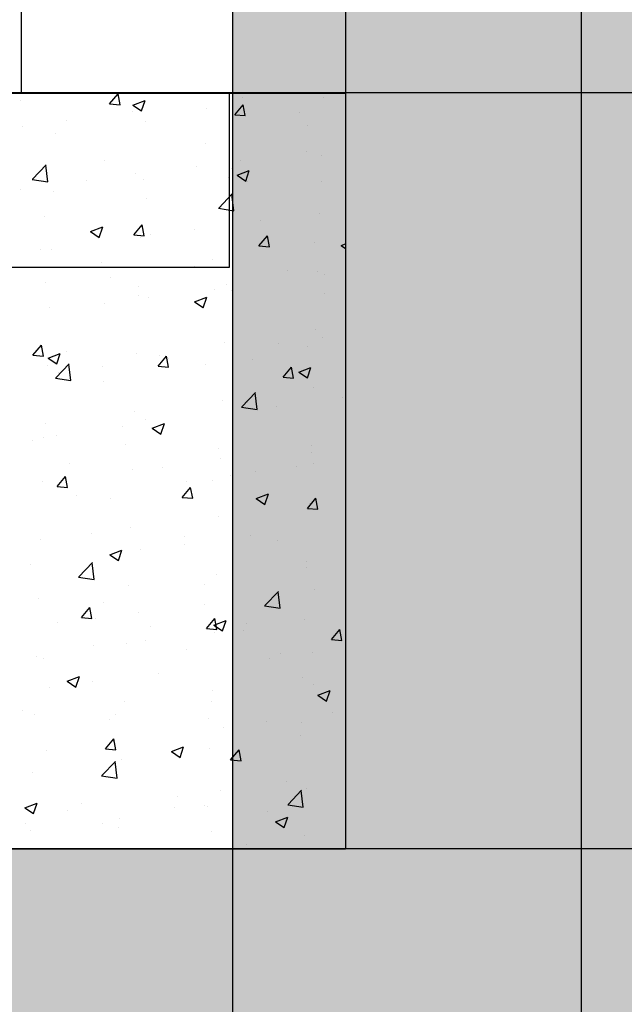
# Model space of a CAD drawing. Units: inches. Extents: x 422436 to 658531, y -172402 to 55707.
# Drawn here: x 436015 to 436535, y -142414 to -141568 of the extents above; entities that cross this region are included whole.
import ezdxf

# ---------------------------------------------------------------- set-up
doc = ezdxf.new("R2010")
doc.units = ezdxf.units.IN
doc.header["$MEASUREMENT"] = 0
doc.layers.add('freecads.com', color=7, linetype='Continuous')
doc.styles.add('$1$ISO', font='isocp2.shx', dxfattribs={"width": 0.8})
doc.styles.add('1650 X LVL 400$0$ISO', font='isocp2.shx', dxfattribs={"width": 0.8})

# ---------------------------------------------------------------- blocks, each defined once
blk = doc.blocks.new('A$C4611967c')
at = {"layer": 'freecads.com'}
h = blk.add_hatch(color=256, dxfattribs=at)
h.dxf.hatch_style = 1
h.paths.add_polyline_path([(8312.19, 5482.4), (7912.19, 5482.4), (7912.19, 881.96), (14062.19, 881.96), (14062.19, 5482.4), (13762.19, 5482.4), (13762.19, 1482.4), (10862.19, 1482.4), (10862.19, 5482.4), (10562.19, 5482.4), (10562.19, 1482.4), (8312.19, 1482.4)])
h = blk.add_hatch(color=256, dxfattribs=at)
h.dxf.hatch_style = 1
h.paths.add_polyline_path([(10862.19, 5482.4), (10562.19, 5482.4), (10562.19, 1482.4), (10862.19, 1482.4)])
at = {"layer": 'freecads.com', "ltscale": 125}
for p, q in [((10562.19, 5482.4), (10562.19, 1482.4)), ((8312.19, 2132.18), (10562.19, 2132.18)), ((8312.19, 1482.4), (10562.19, 1482.4))]:
    blk.add_line(p, q, dxfattribs=at)
at = {"layer": 'freecads.com'}
for p, q in [((10283.54, 2132.18), (10283.54, 2215.51)), ((10112.19, 2132.18), (10462.19, 2132.18)), ((10282.62, 2125.98), (10282.62, 2125.98)), ((10359.26, 2123.09), (10366.49, 2131.71)), ((10368.22, 2122.29), (10366.49, 2131.7)), ((10379.29, 2121.95), (10389.8, 2125.99)), ((10386.75, 2116.92), (10389.79, 2125.98)), ((10462.19, 2132.18), (10462.19, 1982.18)), ((10473.29, 2128.69), (10473.29, 2128.69)), ((10543.53, 2128.92), (10543.53, 2128.92)), ((10359.26, 2123.09), (10368.23, 2122.3)), ((10362.7, 2122.59), (10362.7, 2122.59)), ((10379.29, 2121.95), (10386.76, 2116.92)), ((10442.77, 2119.21), (10442.77, 2119.21)), ((10465.62, 2117.67), (10465.62, 2117.67)), ((10466.85, 2113.67), (10474.08, 2122.29)), ((10475.81, 2112.88), (10474.08, 2122.28)), ((10321.75, 2108.74), (10321.75, 2108.74)), ((10378.56, 2116.21), (10378.56, 2116.21)), ((10466.85, 2113.67), (10475.82, 2112.89)), ((10522.84, 2115.83), (10522.84, 2115.83)), ((10284.2, 2103.79), (10284.2, 2103.79)), ((10389.85, 2108.07), (10389.85, 2108.07)), ((10529.6, 2104.25), (10529.6, 2104.25)), ((10312.84, 2097.51), (10312.84, 2097.51)), ((10442.12, 2089.24), (10442.12, 2089.24)), ((10471.38, 2074.47), (10471.38, 2074.47)), ((10528.19, 2081.95), (10528.19, 2081.95)), ((10541.7, 2078.99), (10541.7, 2078.99)), ((10292.93, 2058.27), (10304.61, 2070.45)), ((10301.23, 2066.49), (10301.23, 2066.49)), ((10306.02, 2055.95), (10304.36, 2070.2)), ((10354.65, 2074.22), (10354.65, 2074.22)), ((10433.83, 2069.52), (10433.83, 2069.52)), ((10463.79, 2067.74), (10463.79, 2067.74)), ((10292.68, 2058.02), (10306.03, 2055.95)), ((10381.3, 2063.11), (10381.3, 2063.11)), ((10388.03, 2058.14), (10388.03, 2058.14)), ((10461.37, 2059.73), (10461.37, 2059.73)), ((10468.83, 2061.56), (10479.33, 2065.59)), ((10468.83, 2061.56), (10476.29, 2056.53)), ((10476.28, 2056.53), (10479.32, 2065.59)), ((10282.29, 2049.57), (10282.29, 2049.57)), ((10339.1, 2057.05), (10339.1, 2057.05)), ((10478.07, 2056.3), (10478.07, 2056.3)), ((10541.45, 2056.34), (10541.45, 2056.34)), ((10311.01, 2047.57), (10311.01, 2047.57)), ((10390.59, 2041.29), (10390.59, 2041.29)), ((10453.02, 2033.45), (10464.7, 2045.62)), ((10466.11, 2031.13), (10464.45, 2045.37)), ((10452.77, 2033.19), (10466.11, 2031.12)), ((10303.11, 2026.27), (10303.11, 2026.27)), ((10539.88, 2029.05), (10539.88, 2029.05)), ((10342.8, 2013.18), (10353.3, 2017.21)), ((10350.25, 2008.15), (10353.29, 2017.21)), ((10380.08, 2010.26), (10387.31, 2018.88)), ((10389.04, 2009.46), (10387.3, 2018.87)), ((10431.92, 2015.31), (10431.92, 2015.31)), ((10461.97, 2017.8), (10461.97, 2017.8)), ((10488.73, 2022.79), (10488.73, 2022.79)), ((10342.8, 2013.18), (10350.26, 2008.15)), ((10380.08, 2010.26), (10389.04, 2009.47)), ((10386.2, 2008.2), (10386.2, 2008.2)), ((10394.37, 2010.36), (10394.37, 2010.36)), ((10487.66, 2000.85), (10494.9, 2009.46)), ((10496.62, 2000.05), (10494.89, 2009.45)), ((10487.66, 2000.85), (10496.63, 2000.06)), ((10535.35, 2003.81), (10535.35, 2003.81)), ((10558.37, 2001.17), (10562.19, 2002.64)), ((10558.37, 2001.17), (10562.19, 1998.59)), ((10299.64, 1997.89), (10299.64, 1997.89)), ((10309.19, 1997.64), (10309.19, 1997.64)), ((10462.19, 1982.18), (10112.19, 1982.18)), ((10352.09, 1986.46), (10352.09, 1986.46)), ((10432.16, 1983.08), (10432.16, 1983.08)), ((10447.88, 1988.79), (10447.88, 1988.79)), ((10360.4, 1973.78), (10360.4, 1973.78)), ((10512.24, 1979.7), (10512.24, 1979.7)), ((10538.05, 1979.12), (10538.05, 1979.12)), ((10544.01, 1976.1), (10544.01, 1976.1)), ((10303.65, 1969.7), (10303.65, 1969.7)), ((10383.72, 1966.31), (10383.72, 1966.31)), ((10460.15, 1967.87), (10460.15, 1967.87)), ((10384.38, 1958.27), (10384.38, 1958.27)), ((10392.46, 1956.14), (10392.46, 1956.14)), ((10432.33, 1952.79), (10442.84, 1956.82)), ((10439.79, 1947.75), (10442.83, 1956.82)), ((10449.27, 1963.62), (10449.27, 1963.62)), ((10463.79, 1962.93), (10463.79, 1962.93)), ((10543.87, 1959.55), (10543.87, 1959.55)), ((10307.36, 1947.71), (10307.36, 1947.71)), ((10354.91, 1951.2), (10354.91, 1951.2)), ((10432.33, 1952.79), (10439.79, 1947.76)), ((10536.23, 1929.18), (10536.23, 1929.18)), ((10293.3, 1906.84), (10300.53, 1915.46)), ((10302.26, 1906.05), (10300.52, 1915.45)), ((10458.32, 1917.94), (10458.32, 1917.94)), ((10504.55, 1916.93), (10504.55, 1916.93)), ((10529.16, 1914.31), (10529.16, 1914.31)), ((10542.1, 1921.88), (10542.1, 1921.88)), ((10293.3, 1906.84), (10302.27, 1906.06)), ((10306.3, 1904.41), (10316.8, 1908.44)), ((10313.75, 1899.37), (10316.79, 1908.44)), ((10322.25, 1910.22), (10322.25, 1910.22)), ((10382.56, 1908.33), (10382.56, 1908.33)), ((10400.89, 1897.43), (10408.12, 1906.05)), ((10402.32, 1906.83), (10402.32, 1906.83)), ((10409.85, 1896.64), (10408.11, 1906.04)), ((10305.54, 1897.77), (10305.54, 1897.77)), ((10306.3, 1904.41), (10313.76, 1899.38)), ((10312.82, 1887.33), (10324.5, 1899.51)), ((10325.91, 1885.01), (10324.25, 1899.25)), ((10353, 1896.98), (10353, 1896.98)), ((10400.89, 1897.43), (10409.85, 1896.65)), ((10409.81, 1904.46), (10409.81, 1904.46)), ((10441.68, 1899.29), (10441.68, 1899.29)), ((10482.4, 1903.45), (10482.4, 1903.45)), ((10315.45, 1892.04), (10315.45, 1892.04)), ((10508.48, 1888.02), (10515.71, 1896.64)), ((10517.44, 1887.22), (10515.7, 1896.63)), ((10521.87, 1892.4), (10532.37, 1896.43)), ((10521.87, 1892.4), (10529.33, 1887.36)), ((10529.32, 1887.36), (10532.36, 1896.43)), ((10312.57, 1887.07), (10325.91, 1885)), ((10354.2, 1884.28), (10354.2, 1884.28)), ((10508.48, 1888.02), (10517.44, 1887.23)), ((10472.9, 1862.5), (10484.59, 1874.68)), ((10485.99, 1860.18), (10484.34, 1874.43)), ((10534.41, 1879.25), (10534.41, 1879.25)), ((10456.5, 1868), (10456.5, 1868)), ((10477.62, 1866.36), (10477.62, 1866.36)), ((10559.45, 1870.19), (10559.45, 1870.19)), ((10380.73, 1858.4), (10380.73, 1858.4)), ((10465.09, 1857.77), (10465.09, 1857.77)), ((10472.66, 1862.24), (10486, 1860.18)), ((10502.64, 1862.72), (10502.64, 1862.72)), ((10303.72, 1847.84), (10303.72, 1847.84)), ((10390.15, 1851.34), (10390.15, 1851.34)), ((10395.84, 1844.02), (10406.34, 1848.05)), ((10403.29, 1838.98), (10406.33, 1848.05)), ((10313.54, 1837.82), (10313.54, 1837.82)), ((10370.35, 1845.3), (10370.35, 1845.3)), ((10395.84, 1844.02), (10403.3, 1838.98)), ((10293.04, 1833.57), (10293.04, 1833.57)), ((10302.67, 1836.33), (10302.67, 1836.33)), ((10373.11, 1830.18), (10373.11, 1830.18)), ((10532.58, 1829.31), (10532.58, 1829.31)), ((10453.19, 1826.8), (10453.19, 1826.8)), ((10533.26, 1823.42), (10533.26, 1823.42)), ((10324.67, 1813.42), (10324.67, 1813.42)), ((10454.67, 1818.07), (10454.67, 1818.07)), ((10534.91, 1813.87), (10534.91, 1813.87)), ((10378.91, 1808.47), (10378.91, 1808.47)), ((10404.74, 1810.03), (10404.74, 1810.03)), ((10463.18, 1803.55), (10463.18, 1803.55)), ((10484.81, 1806.65), (10484.81, 1806.65)), ((10519.99, 1811.03), (10519.99, 1811.03)), ((10301.89, 1797.9), (10301.89, 1797.9)), ((10314.11, 1794.01), (10321.34, 1802.63)), ((10323.07, 1793.22), (10321.34, 1802.62)), ((10425.62, 1798.61), (10425.62, 1798.61)), ((10447.43, 1798.85), (10447.43, 1798.85)), ((10314.11, 1794.01), (10323.08, 1793.23)), ((10421.7, 1784.6), (10428.93, 1793.22)), ((10430.66, 1783.81), (10428.93, 1793.21)), ((10485.37, 1783.62), (10495.87, 1787.65)), ((10492.83, 1778.59), (10495.87, 1787.65)), ((10330.89, 1786.14), (10330.89, 1786.14)), ((10359.96, 1783.83), (10359.96, 1783.83)), ((10421.7, 1784.6), (10430.67, 1783.82)), ((10485.37, 1783.62), (10492.83, 1778.59)), ((10529.29, 1775.19), (10536.52, 1783.81)), ((10530.76, 1779.38), (10530.76, 1779.38)), ((10538.25, 1774.39), (10536.52, 1783.8)), ((10529.29, 1775.19), (10538.26, 1774.4)), ((10452.85, 1768.13), (10452.85, 1768.13)), ((10343.27, 1753.94), (10343.27, 1753.94)), ((10377.08, 1758.53), (10377.08, 1758.53)), ((10300.07, 1747.97), (10300.07, 1747.97)), ((10423.34, 1750.55), (10423.34, 1750.55)), ((10423.72, 1744.39), (10423.72, 1744.39)), ((10480.52, 1751.87), (10480.52, 1751.87)), ((10503.42, 1747.17), (10503.42, 1747.17)), ((10359.34, 1735.24), (10369.84, 1739.27)), ((10366.79, 1730.21), (10369.83, 1739.27)), ((10386.16, 1739.45), (10386.16, 1739.45)), ((10332.7, 1716.38), (10344.39, 1728.56)), ((10345.8, 1714.06), (10344.14, 1728.31)), ((10359.34, 1735.24), (10366.8, 1730.21)), ((10528.93, 1729.45), (10528.93, 1729.45)), ((10291.43, 1726.98), (10291.43, 1726.98)), ((10528.72, 1724.37), (10528.72, 1724.37)), ((10332.46, 1716.13), (10345.8, 1714.06)), ((10451.03, 1718.2), (10451.03, 1718.2)), ((10375.26, 1708.6), (10375.26, 1708.6)), ((10441.24, 1709.35), (10441.24, 1709.35)), ((10492.79, 1691.56), (10504.47, 1703.73)), ((10505.88, 1689.23), (10504.22, 1703.48)), ((10535.8, 1705.18), (10535.8, 1705.18)), ((10298.24, 1698.04), (10298.24, 1698.04)), ((10353.76, 1694.33), (10353.76, 1694.33)), ((10334.93, 1681.19), (10342.16, 1689.8)), ((10343.88, 1680.39), (10342.15, 1689.79)), ((10384.25, 1685.23), (10384.25, 1685.23)), ((10441.06, 1692.71), (10441.06, 1692.71)), ((10492.54, 1691.3), (10505.89, 1689.23)), ((10314.06, 1677.29), (10314.06, 1677.29)), ((10334.93, 1681.19), (10343.89, 1680.4)), ((10346.7, 1680.29), (10346.7, 1680.29)), ((10442.51, 1671.77), (10449.75, 1680.39)), ((10448.87, 1674.85), (10459.38, 1678.88)), ((10451.47, 1670.98), (10449.74, 1680.38)), ((10456.33, 1669.82), (10459.37, 1678.88)), ((10527.11, 1679.51), (10527.11, 1679.51)), ((10394.13, 1673.9), (10394.13, 1673.9)), ((10442.51, 1671.77), (10451.48, 1670.99)), ((10448.87, 1674.85), (10456.34, 1669.82)), ((10449.2, 1668.27), (10449.2, 1668.27)), ((10474.21, 1670.52), (10474.21, 1670.52)), ((10477.18, 1676.42), (10477.18, 1676.42)), ((10550.1, 1662.36), (10557.33, 1670.98)), ((10559.06, 1661.57), (10557.33, 1670.97)), ((10389.7, 1661.4), (10389.7, 1661.4)), ((10550.1, 1662.36), (10559.07, 1661.58)), ((10554.28, 1667.14), (10554.28, 1667.14)), ((10345.69, 1657.14), (10345.69, 1657.14)), ((10373.44, 1658.66), (10373.44, 1658.66)), ((10425.76, 1653.76), (10425.76, 1653.76)), ((10296.42, 1648.1), (10296.42, 1648.1)), ((10302.23, 1646.38), (10302.23, 1646.38)), ((10496.34, 1646.02), (10496.34, 1646.02)), ((10505.83, 1650.37), (10505.83, 1650.37)), ((10533.89, 1650.96), (10533.89, 1650.96)), ((10322.84, 1626.47), (10333.34, 1630.5)), ((10322.84, 1626.47), (10330.3, 1621.44)), ((10330.29, 1621.44), (10333.34, 1630.5)), ((10344.79, 1626.07), (10344.79, 1626.07)), ((10401.6, 1633.55), (10401.6, 1633.55)), ((10525.29, 1629.58), (10525.29, 1629.58)), ((10307.24, 1621.12), (10307.24, 1621.12)), ((10447.38, 1618.33), (10447.38, 1618.33)), ((10534.47, 1623.92), (10534.47, 1623.92)), ((10538.41, 1614.46), (10548.91, 1618.49)), ((10545.86, 1609.42), (10548.91, 1618.49)), ((10446.99, 1608.91), (10446.99, 1608.91)), ((10538.41, 1614.46), (10545.87, 1609.42)), ((10284.22, 1601.04), (10284.22, 1601.04)), ((10371.61, 1608.73), (10371.61, 1608.73)), ((10294.6, 1598.17), (10294.6, 1598.17)), ((10359.51, 1593.89), (10359.51, 1593.89)), ((10364.29, 1597.66), (10364.29, 1597.66)), ((10444.36, 1594.27), (10444.36, 1594.27)), ((10551.24, 1599.28), (10551.24, 1599.28)), ((10456.88, 1586.86), (10456.88, 1586.86)), ((10494.43, 1591.8), (10494.43, 1591.8)), ((10524.44, 1590.89), (10524.44, 1590.89)), ((10355.74, 1568.36), (10362.97, 1576.97)), ((10364.7, 1567.56), (10362.96, 1576.96)), ((10523.46, 1579.64), (10523.46, 1579.64)), ((10305.33, 1566.91), (10305.33, 1566.91)), ((10355.74, 1568.36), (10364.7, 1567.57)), ((10362.14, 1574.39), (10362.14, 1574.39)), ((10412.38, 1566.08), (10422.88, 1570.11)), ((10419.83, 1561.04), (10422.87, 1570.11)), ((10445.55, 1568.4), (10445.55, 1568.4)), ((10463.33, 1558.94), (10470.56, 1567.56)), ((10472.29, 1558.15), (10470.55, 1567.55)), ((10369.79, 1558.8), (10369.79, 1558.8)), ((10412.38, 1566.08), (10419.84, 1561.05)), ((10463.33, 1558.94), (10472.29, 1558.16)), ((10352.59, 1545.44), (10364.27, 1557.61)), ((10365.68, 1543.12), (10364.02, 1557.36)), ((10292.77, 1548.23), (10292.77, 1548.23)), ((10352.35, 1545.18), (10365.69, 1543.11)), ((10454.97, 1532.64), (10454.97, 1532.64)), ((10511.78, 1540.12), (10511.78, 1540.12)), ((10512.68, 1520.61), (10524.36, 1532.79)), ((10528.28, 1534.42), (10528.28, 1534.42)), ((10417.42, 1527.7), (10417.42, 1527.7)), ((10521.64, 1529.71), (10521.64, 1529.71)), ((10525.77, 1518.29), (10524.11, 1532.53)), ((10286.34, 1517.7), (10296.85, 1521.73)), ((10286.34, 1517.7), (10293.8, 1512.67)), ((10293.8, 1512.66), (10296.84, 1521.73)), ((10335.08, 1521.01), (10335.08, 1521.01)), ((10415.15, 1517.63), (10415.15, 1517.63)), ((10440.8, 1519.41), (10440.8, 1519.41)), ((10443.73, 1518.46), (10443.73, 1518.46)), ((10512.43, 1520.35), (10525.77, 1518.28)), ((10322.68, 1515.22), (10322.68, 1515.22)), ((10367.96, 1508.86), (10367.96, 1508.86)), ((10495.23, 1514.24), (10495.23, 1514.24)), ((10501.91, 1505.68), (10512.42, 1509.72)), ((10509.37, 1500.65), (10512.41, 1509.72)), ((10286.63, 1504.24), (10286.63, 1504.24)), ((10353.32, 1504.39), (10353.32, 1504.39)), ((10366.71, 1500.86), (10366.71, 1500.86)), ((10501.91, 1505.68), (10509.37, 1500.65)), ((10290.95, 1498.3), (10290.95, 1498.3)), ((10446.78, 1497.48), (10446.78, 1497.48)), ((10526.85, 1494.09), (10526.85, 1494.09)), ((10476.74, 1486.47), (10476.74, 1486.47))]:
    blk.add_line(p, q, dxfattribs=at)
at = {"layer": 'freecads.com', "ltscale": 2}
for p, q in [((26918.66, 2132.4), (0, 2132.4)), ((26918.66, 1482.4), (0, 1482.4))]:
    blk.add_line(p, q, dxfattribs=at)
at = {"layer": 'freecads.com', "width": 0.8}
for tag, p, height, style in [('LEVEL', (1980.23, 151668.65), 187.5, '$1$ISO'), ('FLOOR', (2505.35, 151387.2), 187.5, '$1$ISO'), ('LEVEL', (1980.23, 149893.65), 187.5, '$1$ISO'), ('FLOOR', (2505.35, 149612.2), 187.5, '$1$ISO'), ('LEVEL', (1980.23, 146493.43), 187.5, '$1$ISO'), ('FLOOR', (2505.35, 146211.98), 187.5, '$1$ISO'), ('LEVEL', (12533.19, 143573.23), 125, '$1$ISO'), ('LEVEL', (1980.23, 143418.65), 187.5, '1650 X LVL 400$0$ISO'), ('FLOOR', (12883.27, 143385.6), 125, '$1$ISO'), ('FLOOR', (2505.35, 143137.2), 187.5, '1650 X LVL 400$0$ISO'), ('LEVEL', (1985.45, 139493.65), 187.5, '$1$ISO'), ('FLOOR', (2510.56, 139212.2), 187.5, '$1$ISO'), ('LEVEL', (1980.23, 135468.65), 187.5, '$1$ISO'), ('FLOOR', (2505.35, 135187.2), 187.5, '$1$ISO'), ('LEVEL', (1980.23, 131443.65), 187.5, '$1$ISO'), ('FLOOR', (2505.35, 131162.2), 187.5, '$1$ISO'), ('LEVEL', (1980.23, 127418.65), 187.5, '$1$ISO'), ('FLOOR', (2505.35, 127137.2), 187.5, '$1$ISO'), ('LEVEL', (1980.23, 123393.65), 187.5, '$1$ISO'), ('FLOOR', (2505.35, 123112.2), 187.5, '$1$ISO'), ('LEVEL', (1980.23, 119368.65), 187.5, '$1$ISO'), ('FLOOR', (2505.35, 119087.2), 187.5, '$1$ISO'), ('LEVEL', (1980.23, 115343.65), 187.5, '$1$ISO'), ('FLOOR', (2505.35, 115062.2), 187.5, '$1$ISO'), ('LEVEL', (1980.23, 111318.65), 187.5, '$1$ISO'), ('FLOOR', (2505.35, 111037.2), 187.5, '$1$ISO'), ('LEVEL', (1980.23, 107293.65), 187.5, '$1$ISO'), ('FLOOR', (2505.35, 107012.2), 187.5, '$1$ISO'), ('LEVEL', (1980.23, 103268.65), 187.5, '$1$ISO'), ('FLOOR', (2505.35, 102987.2), 187.5, '$1$ISO'), ('LEVEL', (1980.23, 99243.65), 187.5, '1650 X LVL 400$0$ISO'), ('FLOOR', (2505.35, 98962.2), 187.5, '1650 X LVL 400$0$ISO'), ('LEVEL', (1980.23, 95218.65), 187.5, '1650 X LVL 400$0$ISO'), ('FLOOR', (2505.35, 94937.2), 187.5, '1650 X LVL 400$0$ISO'), ('LEVEL', (1980.23, 91193.65), 187.5, '1650 X LVL 400$0$ISO'), ('FLOOR', (2505.35, 90912.2), 187.5, '1650 X LVL 400$0$ISO'), ('LEVEL', (1980.23, 87168.65), 187.5, '1650 X LVL 400$0$ISO'), ('FLOOR', (2505.35, 86887.2), 187.5, '1650 X LVL 400$0$ISO'), ('LEVEL', (1980.23, 83143.65), 187.5, '1650 X LVL 400$0$ISO'), ('FLOOR', (2505.35, 82862.2), 187.5, '1650 X LVL 400$0$ISO'), ('LEVEL', (1980.23, 79118.65), 187.5, '1650 X LVL 400$0$ISO'), ('FLOOR', (2505.35, 78837.2), 187.5, '1650 X LVL 400$0$ISO'), ('LEVEL', (1980.23, 73118.65), 187.5, '1650 X LVL 400$0$ISO'), ('FLOOR', (2505.35, 72837.2), 187.5, '1650 X LVL 400$0$ISO'), ('LEVEL', (1980.23, 69093.65), 187.5, '1650 X LVL 400$0$ISO'), ('FLOOR', (2505.35, 68812.2), 187.5, '1650 X LVL 400$0$ISO'), ('LEVEL', (1980.23, 65068.65), 187.5, '1650 X LVL 400$0$ISO'), ('FLOOR', (2505.35, 64787.2), 187.5, '1650 X LVL 400$0$ISO'), ('LEVEL', (1980.23, 61043.65), 187.5, '1650 X LVL 400$0$ISO'), ('FLOOR', (2505.35, 60762.2), 187.5, '1650 X LVL 400$0$ISO'), ('LEVEL', (1980.23, 57018.65), 187.5, '1650 X LVL 400$0$ISO'), ('FLOOR', (2505.35, 56737.2), 187.5, '1650 X LVL 400$0$ISO'), ('LEVEL', (1980.23, 52993.65), 187.5, '1650 X LVL 400$0$ISO'), ('FLOOR', (2505.35, 52712.2), 187.5, '1650 X LVL 400$0$ISO'), ('LEVEL', (1980.23, 48968.65), 187.5, '1650 X LVL 400$0$ISO'), ('FLOOR', (2505.35, 48687.2), 187.5, '1650 X LVL 400$0$ISO'), ('LEVEL', (1980.23, 44943.65), 187.5, '1650 X LVL 400$0$ISO'), ('FLOOR', (2505.35, 44662.2), 187.5, '1650 X LVL 400$0$ISO'), ('LEVEL', (1980.23, 40918.65), 187.5, '1650 X LVL 400$0$ISO'), ('FLOOR', (2505.35, 40637.2), 187.5, '1650 X LVL 400$0$ISO'), ('LEVEL', (1980.23, 36893.65), 187.5, '1650 X LVL 400$0$ISO'), ('FLOOR', (2505.35, 36612.2), 187.5, '1650 X LVL 400$0$ISO'), ('LEVEL', (1980.23, 32868.65), 187.5, '1650 X LVL 400$0$ISO'), ('FLOOR', (2505.35, 32587.2), 187.5, '1650 X LVL 400$0$ISO'), ('LEVEL', (1980.23, 28843.65), 187.5, '1650 X LVL 400$0$ISO'), ('FLOOR', (2505.35, 28562.2), 187.5, '1650 X LVL 400$0$ISO'), ('LEVEL', (1980.23, 24818.65), 187.5, '1650 X LVL 400$0$ISO'), ('FLOOR', (2505.35, 24537.2), 187.5, '1650 X LVL 400$0$ISO'), ('LEVEL', (1980.23, 20793.65), 187.5, '1650 X LVL 400$0$ISO'), ('FLOOR', (2505.35, 20512.2), 187.5, '1650 X LVL 400$0$ISO'), ('LEVEL', (1980.23, 16768.65), 187.5, '1650 X LVL 400$0$ISO'), ('FLOOR', (2505.35, 16487.2), 187.5, '1650 X LVL 400$0$ISO'), ('LEVEL', (1980.23, 12568.65), 187.5, '1650 X LVL 400$0$ISO'), ('FLOOR', (2505.35, 12287.2), 187.5, '1650 X LVL 400$0$ISO'), ('LEVEL', (1980.23, 6568.65), 187.5, '1650 X LVL 400$0$ISO'), ('FLOOR', (2505.35, 6287.2), 187.5, '1650 X LVL 400$0$ISO'), ('LEVEL', (1980.23, 2718.65), 187.5, '1650 X LVL 400$0$ISO'), ('FLOOR', (2505.35, 2437.2), 187.5, '1650 X LVL 400$0$ISO'), ('LEVEL', (2305.93, 2068.65), 187.5, '1650 X LVL 400$0$ISO'), ('FLOOR', (2831.05, 1787.2), 187.5, '1650 X LVL 400$0$ISO')]:
    blk.add_attdef(tag, p, '', height=height, dxfattribs=dict(at, style=style))
blk = doc.blocks.new('A$C1f99a3dd')
at = {"layer": 'freecads.com'}
h = blk.add_hatch(color=256, dxfattribs=at)
h.dxf.hatch_style = 1
h.paths.add_polyline_path([(8312.19, 5482.4), (7912.19, 5482.4), (7912.19, 881.96), (14062.19, 881.96), (14062.19, 5482.4), (13762.19, 5482.4), (13762.19, 1482.4), (10862.19, 1482.4), (10862.19, 5482.4), (10562.19, 5482.4), (10562.19, 1482.4), (8312.19, 1482.4)])
for p, q in [((13762.19, 5482.4), (13762.19, 1482.4)), ((14062.19, 5482.4), (14062.19, 881.96))]:
    blk.add_line(p, q, dxfattribs=at)
blk.add_blockref('A$C4611967c', (3297.26, 823.89), dxfattribs=at)
at = {"layer": 'freecads.com', "width": 0.8}
for tag, p, height, style in [('LEVEL', (1980.23, 151668.65), 187.5, '$1$ISO'), ('FLOOR', (2505.35, 151387.2), 187.5, '$1$ISO'), ('LEVEL', (1980.23, 149893.65), 187.5, '$1$ISO'), ('FLOOR', (2505.35, 149612.2), 187.5, '$1$ISO'), ('LEVEL', (1980.23, 146493.43), 187.5, '$1$ISO'), ('FLOOR', (2505.35, 146211.98), 187.5, '$1$ISO'), ('LEVEL', (12533.19, 143573.23), 125, '$1$ISO'), ('LEVEL', (1980.23, 143418.65), 187.5, '1650 X LVL 400$0$ISO'), ('FLOOR', (12883.27, 143385.6), 125, '$1$ISO'), ('FLOOR', (2505.35, 143137.2), 187.5, '1650 X LVL 400$0$ISO'), ('LEVEL', (1985.45, 139493.65), 187.5, '$1$ISO'), ('FLOOR', (2510.56, 139212.2), 187.5, '$1$ISO'), ('LEVEL', (1980.23, 135468.65), 187.5, '$1$ISO'), ('FLOOR', (2505.35, 135187.2), 187.5, '$1$ISO'), ('LEVEL', (1980.23, 131443.65), 187.5, '$1$ISO'), ('FLOOR', (2505.35, 131162.2), 187.5, '$1$ISO'), ('LEVEL', (1980.23, 127418.65), 187.5, '$1$ISO'), ('FLOOR', (2505.35, 127137.2), 187.5, '$1$ISO'), ('LEVEL', (1980.23, 123393.65), 187.5, '$1$ISO'), ('FLOOR', (2505.35, 123112.2), 187.5, '$1$ISO'), ('LEVEL', (1980.23, 119368.65), 187.5, '$1$ISO'), ('FLOOR', (2505.35, 119087.2), 187.5, '$1$ISO'), ('LEVEL', (1980.23, 115343.65), 187.5, '$1$ISO'), ('FLOOR', (2505.35, 115062.2), 187.5, '$1$ISO'), ('LEVEL', (1980.23, 111318.65), 187.5, '$1$ISO'), ('FLOOR', (2505.35, 111037.2), 187.5, '$1$ISO'), ('LEVEL', (1980.23, 107293.65), 187.5, '$1$ISO'), ('FLOOR', (2505.35, 107012.2), 187.5, '$1$ISO'), ('LEVEL', (1980.23, 103268.65), 187.5, '$1$ISO'), ('FLOOR', (2505.35, 102987.2), 187.5, '$1$ISO'), ('LEVEL', (1980.23, 99243.65), 187.5, '1650 X LVL 400$0$ISO'), ('FLOOR', (2505.35, 98962.2), 187.5, '1650 X LVL 400$0$ISO'), ('LEVEL', (1980.23, 95218.65), 187.5, '1650 X LVL 400$0$ISO'), ('FLOOR', (2505.35, 94937.2), 187.5, '1650 X LVL 400$0$ISO'), ('LEVEL', (1980.23, 91193.65), 187.5, '1650 X LVL 400$0$ISO'), ('FLOOR', (2505.35, 90912.2), 187.5, '1650 X LVL 400$0$ISO'), ('LEVEL', (1980.23, 87168.65), 187.5, '1650 X LVL 400$0$ISO'), ('FLOOR', (2505.35, 86887.2), 187.5, '1650 X LVL 400$0$ISO'), ('LEVEL', (1980.23, 83143.65), 187.5, '1650 X LVL 400$0$ISO'), ('FLOOR', (2505.35, 82862.2), 187.5, '1650 X LVL 400$0$ISO'), ('LEVEL', (1980.23, 79118.65), 187.5, '1650 X LVL 400$0$ISO'), ('FLOOR', (2505.35, 78837.2), 187.5, '1650 X LVL 400$0$ISO'), ('LEVEL', (1980.23, 73118.65), 187.5, '1650 X LVL 400$0$ISO'), ('FLOOR', (2505.35, 72837.2), 187.5, '1650 X LVL 400$0$ISO'), ('LEVEL', (1980.23, 69093.65), 187.5, '1650 X LVL 400$0$ISO'), ('FLOOR', (2505.35, 68812.2), 187.5, '1650 X LVL 400$0$ISO'), ('LEVEL', (1980.23, 65068.65), 187.5, '1650 X LVL 400$0$ISO'), ('FLOOR', (2505.35, 64787.2), 187.5, '1650 X LVL 400$0$ISO'), ('LEVEL', (1980.23, 61043.65), 187.5, '1650 X LVL 400$0$ISO'), ('FLOOR', (2505.35, 60762.2), 187.5, '1650 X LVL 400$0$ISO'), ('LEVEL', (1980.23, 57018.65), 187.5, '1650 X LVL 400$0$ISO'), ('FLOOR', (2505.35, 56737.2), 187.5, '1650 X LVL 400$0$ISO'), ('LEVEL', (1980.23, 52993.65), 187.5, '1650 X LVL 400$0$ISO'), ('FLOOR', (2505.35, 52712.2), 187.5, '1650 X LVL 400$0$ISO'), ('LEVEL', (1980.23, 48968.65), 187.5, '1650 X LVL 400$0$ISO'), ('FLOOR', (2505.35, 48687.2), 187.5, '1650 X LVL 400$0$ISO'), ('LEVEL', (1980.23, 44943.65), 187.5, '1650 X LVL 400$0$ISO'), ('FLOOR', (2505.35, 44662.2), 187.5, '1650 X LVL 400$0$ISO'), ('LEVEL', (1980.23, 40918.65), 187.5, '1650 X LVL 400$0$ISO'), ('FLOOR', (2505.35, 40637.2), 187.5, '1650 X LVL 400$0$ISO'), ('LEVEL', (1980.23, 36893.65), 187.5, '1650 X LVL 400$0$ISO'), ('FLOOR', (2505.35, 36612.2), 187.5, '1650 X LVL 400$0$ISO'), ('LEVEL', (1980.23, 32868.65), 187.5, '1650 X LVL 400$0$ISO'), ('FLOOR', (2505.35, 32587.2), 187.5, '1650 X LVL 400$0$ISO'), ('LEVEL', (1980.23, 28843.65), 187.5, '1650 X LVL 400$0$ISO'), ('FLOOR', (2505.35, 28562.2), 187.5, '1650 X LVL 400$0$ISO'), ('LEVEL', (1980.23, 24818.65), 187.5, '1650 X LVL 400$0$ISO'), ('FLOOR', (2505.35, 24537.2), 187.5, '1650 X LVL 400$0$ISO'), ('LEVEL', (1980.23, 20793.65), 187.5, '1650 X LVL 400$0$ISO'), ('FLOOR', (2505.35, 20512.2), 187.5, '1650 X LVL 400$0$ISO'), ('LEVEL', (1980.23, 16768.65), 187.5, '1650 X LVL 400$0$ISO'), ('FLOOR', (2505.35, 16487.2), 187.5, '1650 X LVL 400$0$ISO'), ('LEVEL', (1980.23, 12568.65), 187.5, '1650 X LVL 400$0$ISO'), ('FLOOR', (2505.35, 12287.2), 187.5, '1650 X LVL 400$0$ISO'), ('LEVEL', (1980.23, 6568.65), 187.5, '1650 X LVL 400$0$ISO'), ('FLOOR', (2505.35, 6287.2), 187.5, '1650 X LVL 400$0$ISO'), ('LEVEL', (1980.23, 2718.65), 187.5, '1650 X LVL 400$0$ISO'), ('FLOOR', (2505.35, 2437.2), 187.5, '1650 X LVL 400$0$ISO'), ('LEVEL', (2305.93, 2068.65), 187.5, '1650 X LVL 400$0$ISO'), ('FLOOR', (2831.05, 1787.2), 187.5, '1650 X LVL 400$0$ISO')]:
    blk.add_attdef(tag, p, '', height=height, dxfattribs=dict(at, style=style))

msp = doc.modelspace()

# ---------------------------------------------------------------- block references
at = {"layer": 'freecads.com'}
msp.add_blockref('A$C1f99a3dd', (422435.51, -144587.01), dxfattribs=at)

doc.saveas('drawing.dxf')
